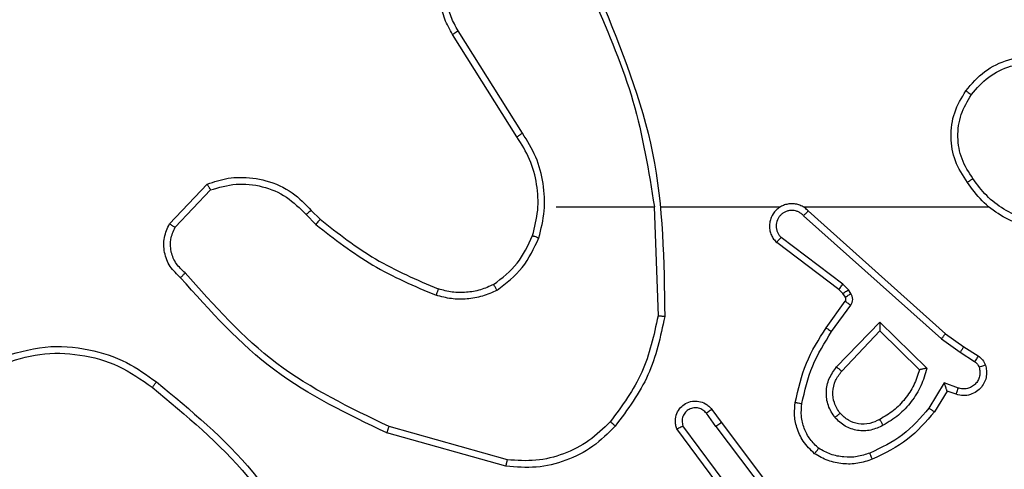
# Model space of a CAD drawing. Units: inches. Extents: x 12113 to 14016, y -3942 to -2551.
# Drawn here: x 13019 to 13022, y -3668 to -3666 of the extents above; entities that cross this region are included whole.
import ezdxf

# ---------------------------------------------------------------- set-up
doc = ezdxf.new("R2010")
doc.units = ezdxf.units.IN
doc.header["$MEASUREMENT"] = 0
doc.layers.add('VP-EQ', color=7, linetype='Continuous', true_color=0x8a3492, plot=False)
doc.layers.add('VP-HIC', color=6, linetype='Continuous', plot=False)
doc.styles.get("Standard").update_dxf_attribs({"font": 'arial.ttf'})
doc.dimstyles.get("Standard").update_dxf_attribs({"dimtxt": 14, "dimasz": 20, "dimexe": 20, "dimexo": 50, "dimgap": 20, "dimtad": 0, "dimdec": 0, "dimzin": 0, "dimdsep": 46, "dimtxsty": 'Standard', "dimcen": -0.09, "dimadec": 0, "dimazin": 0, "dimtfac": 1, "dimtdec": 4, "dimtofl": 0, "dimtmove": 0, "dimatfit": 3, "dimfxl": 70, "dimfxlon": 1, "dimtolj": 1, "dimtzin": 0, "dimarcsym": 0})

# ---------------------------------------------------------------- blocks, each defined once
blk = doc.blocks.new('*D261')
at = {"layer": 'Defpoints', "color": 0}
for p in [(13296.1816, -2762.0862), (12946.6412, -3942.0884), (13995.719, -3942.0884)]:
    blk.add_point(p, dxfattribs=at)
at = {"layer": 'VP-HIC', "color": 0, "lineweight": -2}
for p, q in [((13925.719, -2762.0862), (14015.719, -2762.0862)), ((13995.719, -2782.0862), (13995.719, -3313.9414)), ((13995.719, -3922.0884), (13995.719, -3394.3314)), ((13925.719, -3942.0884), (14015.719, -3942.0884))]:
    blk.add_line(p, q, dxfattribs=at)
at = {"layer": 'VP-HIC', "color": 0}
for points in [[(13999.0523, -2782.0862), (13992.3856, -2782.0862), (13995.719, -2762.0862)], [(13992.3856, -3922.0884), (13999.0523, -3922.0884), (13995.719, -3942.0884)]]:
    blk.add_solid(points, dxfattribs=at)
at = {"layer": 'VP-HIC', "color": 0, "insert": (13995.719, -3354.1364), "char_height": 14, "attachment_point": 5, "rotation": 90}
blk.add_mtext('\\A1;1180', dxfattribs=at)
blk = doc.blocks.new('wd1542')
at = {"color": 7, "linetype": 'Continuous', "lineweight": 25}
for p, q in [((13104.7686, -2363.3405), (13104.5763, -2363.0347)), ((13104.7852, -2363.3292), (13104.5931, -2363.0238)), ((13103.7315, -2363.5998), (13103.8441, -2363.4816)), ((13103.7482, -2363.6104), (13103.8539, -2363.4991)), ((13104.1393, -2363.5726), (13104.1682, -2363.602)), ((13104.155, -2363.5599), (13104.1813, -2363.5867)), ((13104.8855, -2363.5498), (13105.1791, -2363.5498)), ((13105.1789, -2363.5498), (13105.1899, -2363.8753)), ((13105.1993, -2363.5498), (13105.5547, -2363.5498)), ((13105.6239, -2363.5498), (13106.178, -2363.5498)), ((13105.6244, -2363.5759), (13106.0357, -2363.9438)), ((13105.6384, -2363.5617), (13106.048, -2363.9281)), ((13105.7299, -2363.7962), (13105.5441, -2363.6559)), ((13105.7421, -2363.7803), (13105.5571, -2363.6406)), ((13105.7581, -2363.7969), (13105.7421, -2363.7803)), ((13105.7415, -2363.8082), (13105.7299, -2363.7962)), ((13105.7491, -2363.8192), (13105.7415, -2363.8082)), ((13105.7657, -2363.8079), (13105.7581, -2363.7969)), ((13105.6915, -2363.9103), (13105.7489, -2363.8314)), ((13105.7079, -2363.9221), (13105.7653, -2363.8432)), ((13105.7232, -2364.0275), (13105.8516, -2363.8942)), ((13105.8516, -2363.8942), (13105.9924, -2364.0314)), ((13105.7385, -2364.0401), (13105.8521, -2363.9192)), ((13105.8521, -2363.9192), (13105.9705, -2364.0358)), ((13106.048, -2363.9281), (13106.1026, -2363.967)), ((13106.0357, -2363.9438), (13106.0916, -2363.9837)), ((13106.0916, -2363.9837), (13106.1351, -2364.0116)), ((13106.1026, -2363.967), (13106.1456, -2363.9947)), ((13106.0442, -2364.0751), (13105.9988, -2364.1506)), ((13106.0866, -2364.0904), (13106.0442, -2364.0751)), ((13106.0526, -2364.0994), (13106.0151, -2364.1616)), ((13106.0796, -2364.1091), (13106.0526, -2364.0994)), ((13105.3502, -2364.154), (13105.3787, -2364.1928)), ((13105.3627, -2364.2048), (13105.3342, -2364.1659)), ((13105.3787, -2364.1928), (13105.6039, -2364.4915)), ((13104.736, -2364.324), (13104.3808, -2364.2242)), ((13104.7402, -2364.3046), (13104.3871, -2364.2054)), ((13105.4168, -2364.4429), (13105.2465, -2364.2127)), ((13105.4325, -2364.4304), (13105.2642, -2364.203)), ((13105.3627, -2364.2048), (13105.5888, -2364.5046))]:
    blk.add_line(p, q, dxfattribs=at)
for points, knots in [([(13104.5763, -2363.0347), (13104.568, -2363.0197), (13104.5513, -2362.9897), (13104.5395, -2362.9391), (13104.5384, -2362.8875), (13104.5487, -2362.8375), (13104.5694, -2362.7912), (13104.5997, -2362.7501), (13104.6393, -2362.7158), (13104.6845, -2362.6919), (13104.7328, -2362.6785), (13104.782, -2362.6754), (13104.8328, -2362.6832), (13104.8938, -2362.7072), (13104.9442, -2362.7491), (13104.9837, -2362.8078), (13104.9939, -2362.8463), (13105.0001, -2362.8695)], [0, 0, 0, 0, 0.062539, 0.125088, 0.187627, 0.250174, 0.310209, 0.371913, 0.435275, 0.500308, 0.557574, 0.617269, 0.679398, 0.743968, 0.8553, 0.912917, 1, 1, 1, 1]), ([(13104.5931, -2363.0238), (13104.5855, -2363.0101), (13104.5703, -2362.9827), (13104.5594, -2362.9365), (13104.5585, -2362.8893), (13104.5679, -2362.843), (13104.5873, -2362.7999), (13104.6158, -2362.7622), (13104.6518, -2362.7315), (13104.6937, -2362.7097), (13104.7393, -2362.6974), (13104.7866, -2362.6956), (13104.8331, -2362.7041), (13104.8765, -2362.7227), (13104.9148, -2362.7503), (13104.9461, -2362.7857), (13104.9694, -2362.8271), (13104.9767, -2362.8576), (13104.9804, -2362.8728)], [0, 0, 0, 0, 0.0625081, 0.1250153, 0.1875055, 0.2500128, 0.3124997, 0.3750202, 0.437508, 0.5000111, 0.5625064, 0.6250004, 0.6875233, 0.7499862, 0.812498, 0.8749978, 0.9374962, 1, 1, 1, 1]), ([(13105.0179, -2362.9252), (13105.0798, -2363.0778), (13105.2037, -2363.383), (13105.2078, -2363.7124), (13105.2098, -2363.8771)], [0, 0, 0, 0, 0.500005, 1, 1, 1, 1]), ([(13105.0001, -2362.9337), (13105.0427, -2363.0327), (13105.1279, -2363.2306), (13105.1621, -2363.4434), (13105.1791, -2363.5498)], [0, 0, 0, 0, 0.499993, 1, 1, 1, 1]), ([(13104.5763, -2363.0347), (13104.5766, -2363.0345), (13104.5771, -2363.0341), (13104.5809, -2363.0317), (13104.5865, -2363.0281), (13104.5909, -2363.0252), (13104.5931, -2363.0238)], [0, 0, 0, 0, 0.250262, 0.500093, 0.749983, 1, 1, 1, 1]), ([(13106.1088, -2363.2026), (13106.1263, -2363.1822), (13106.1614, -2363.1414), (13106.2357, -2363.1068), (13106.3168, -2363.0953), (13106.3685, -2363.1105), (13106.3943, -2363.118)], [0, 0, 0, 0, 0.249999, 0.499978, 0.749998, 1, 1, 1, 1]), ([(13106.1253, -2363.2142), (13106.1415, -2363.1956), (13106.1737, -2363.1583), (13106.2415, -2363.1263), (13106.3157, -2363.1158), (13106.3631, -2363.1295), (13106.3868, -2363.1363)], [0, 0, 0, 0, 0.249962, 0.499925, 0.749761, 1, 1, 1, 1]), ([(13106.1133, -2363.4768), (13106.0999, -2363.4559), (13106.0733, -2363.4145), (13106.0614, -2363.3406), (13106.0707, -2363.2664), (13106.0961, -2363.2239), (13106.1088, -2363.2026)], [0, 0, 0, 0, 0.25199, 0.49857, 0.748876, 1, 1, 1, 1]), ([(13106.13, -2363.4652), (13106.1177, -2363.4462), (13106.0931, -2363.4083), (13106.082, -2363.3405), (13106.0908, -2363.2725), (13106.1138, -2363.2337), (13106.1253, -2363.2142)], [0, 0, 0, 0, 0.250225, 0.500067, 0.750019, 1, 1, 1, 1]), ([(13106.1088, -2363.2026), (13106.1091, -2363.2028), (13106.1096, -2363.2032), (13106.1134, -2363.2058), (13106.1189, -2363.2097), (13106.1232, -2363.2127), (13106.1253, -2363.2142)], [0, 0, 0, 0, 0.250145, 0.500039, 0.749623, 1, 1, 1, 1]), ([(13104.7686, -2363.3405), (13104.7688, -2363.3403), (13104.7691, -2363.3401), (13104.7715, -2363.3385), (13104.7745, -2363.3364), (13104.7776, -2363.3344), (13104.7812, -2363.3319), (13104.7838, -2363.3301), (13104.7852, -2363.3292)], [0, 0, 0, 0, 0.195068, 0.426279, 0.555614, 0.69454, 0.842778, 1, 1, 1, 1]), ([(13104.8154, -2363.6353), (13104.8218, -2363.6102), (13104.8346, -2363.56), (13104.8303, -2363.4818), (13104.8101, -2363.4062), (13104.7825, -2363.3624), (13104.7686, -2363.3405)], [0, 0, 0, 0, 0.249978, 0.500015, 0.749992, 1, 1, 1, 1]), ([(13104.8343, -2363.6418), (13104.841, -2363.6152), (13104.8543, -2363.562), (13104.8494, -2363.4793), (13104.8287, -2363.3991), (13104.7997, -2363.3525), (13104.7852, -2363.3292)], [0, 0, 0, 0, 0.249919, 0.499978, 0.750046, 1, 1, 1, 1]), ([(13103.8441, -2363.4816), (13103.8648, -2363.4747), (13103.8964, -2363.4641), (13103.9561, -2363.4595), (13104.023, -2363.4681), (13104.0987, -2363.5021), (13104.137, -2363.5414), (13104.155, -2363.5599)], [0, 0, 0, 0, 0.190201, 0.290675, 0.522265, 0.775148, 1, 1, 1, 1]), ([(13103.8441, -2363.4816), (13103.8442, -2363.4818), (13103.8444, -2363.4822), (13103.846, -2363.485), (13103.8479, -2363.4883), (13103.8496, -2363.4915), (13103.8516, -2363.4951), (13103.8531, -2363.4977), (13103.8539, -2363.4991)], [0, 0, 0, 0, 0.213567, 0.45079, 0.578666, 0.712833, 0.853518, 1, 1, 1, 1]), ([(13103.8539, -2363.4991), (13103.8792, -2363.4917), (13103.9299, -2363.4769), (13104.0095, -2363.4856), (13104.0837, -2363.5163), (13104.1208, -2363.5538), (13104.1393, -2363.5726)], [0, 0, 0, 0, 0.249981, 0.499934, 0.749825, 1, 1, 1, 1]), ([(13106.13, -2363.4652), (13106.1287, -2363.4661), (13106.1263, -2363.4678), (13106.1228, -2363.4702), (13106.1198, -2363.4723), (13106.1167, -2363.4745), (13106.114, -2363.4764), (13106.1135, -2363.4767), (13106.1133, -2363.4768)], [0, 0, 0, 0, 0.145121, 0.284733, 0.418331, 0.546337, 0.784247, 1, 1, 1, 1]), ([(13106.3451, -2363.6176), (13106.3218, -2363.6141), (13106.2754, -2363.607), (13106.2115, -2363.5764), (13106.1548, -2363.5337), (13106.1272, -2363.4958), (13106.1133, -2363.4768)], [0, 0, 0, 0, 0.25001, 0.500009, 0.750025, 1, 1, 1, 1]), ([(13106.3454, -2363.5976), (13106.3239, -2363.594), (13106.2807, -2363.587), (13106.2214, -2363.5579), (13106.1687, -2363.5182), (13106.1429, -2363.4829), (13106.13, -2363.4652)], [0, 0, 0, 0, 0.2499158, 0.4999966, 0.7500821, 1, 1, 1, 1]), ([(13105.6384, -2363.5617), (13105.6352, -2363.5586), (13105.6287, -2363.5523), (13105.6169, -2363.5457), (13105.6041, -2363.5413), (13105.5907, -2363.5397), (13105.5772, -2363.5408), (13105.5643, -2363.5446), (13105.5523, -2363.5508), (13105.5385, -2363.5621), (13105.5284, -2363.5772), (13105.5234, -2363.5941), (13105.5221, -2363.6076), (13105.5236, -2363.621), (13105.5279, -2363.634), (13105.5346, -2363.6461), (13105.5409, -2363.6526), (13105.5441, -2363.6559)], [0, 0, 0, 0, 0.062522, 0.125064, 0.187583, 0.25009, 0.312613, 0.375182, 0.437696, 0.500231, 0.622282, 0.684215, 0.746516, 0.809283, 0.872471, 0.936011, 1, 1, 1, 1]), ([(13104.155, -2363.5599), (13104.1547, -2363.5601), (13104.1542, -2363.5605), (13104.1506, -2363.5634), (13104.1454, -2363.5676), (13104.1414, -2363.571), (13104.1393, -2363.5726)], [0, 0, 0, 0, 0.250221, 0.500137, 0.749823, 1, 1, 1, 1]), ([(13105.6244, -2363.5759), (13105.6222, -2363.5737), (13105.6177, -2363.5692), (13105.6096, -2363.5644), (13105.6007, -2363.5612), (13105.5913, -2363.5599), (13105.5819, -2363.5605), (13105.5727, -2363.5629), (13105.5643, -2363.5671), (13105.5568, -2363.573), (13105.5507, -2363.5802), (13105.5446, -2363.5912), (13105.5421, -2363.6038), (13105.5433, -2363.6163), (13105.5462, -2363.6253), (13105.5507, -2363.6337), (13105.555, -2363.6383), (13105.5571, -2363.6406)], [0, 0, 0, 0, 0.062544, 0.125048, 0.187628, 0.250198, 0.31267, 0.375194, 0.437706, 0.500313, 0.562835, 0.625319, 0.749815, 0.812246, 0.874819, 0.937418, 1, 1, 1, 1]), ([(13105.6384, -2363.5617), (13105.6382, -2363.5619), (13105.6379, -2363.5622), (13105.6356, -2363.5646), (13105.6329, -2363.5673), (13105.6304, -2363.5699), (13105.6275, -2363.5728), (13105.6255, -2363.5748), (13105.6244, -2363.5759)], [0, 0, 0, 0, 0.219622, 0.458849, 0.586365, 0.71897, 0.857184, 1, 1, 1, 1]), ([(13103.7647, -2363.7609), (13103.7534, -2363.7504), (13103.7309, -2363.7296), (13103.7148, -2363.6861), (13103.7133, -2363.6404), (13103.7254, -2363.6133), (13103.7315, -2363.5998)], [0, 0, 0, 0, 0.2549542, 0.5066045, 0.7549489, 1, 1, 1, 1]), ([(13103.7315, -2363.5998), (13103.7317, -2363.5999), (13103.7321, -2363.6002), (13103.7348, -2363.6019), (13103.7379, -2363.6039), (13103.7409, -2363.6059), (13103.7444, -2363.6081), (13103.7469, -2363.6096), (13103.7482, -2363.6104)], [0, 0, 0, 0, 0.215642, 0.453745, 0.581443, 0.715133, 0.855107, 1, 1, 1, 1]), ([(13104.1813, -2363.5867), (13104.181, -2363.587), (13104.1805, -2363.5876), (13104.177, -2363.5917), (13104.1727, -2363.5967), (13104.1697, -2363.6002), (13104.1682, -2363.602)], [0, 0, 0, 0, 0.279784, 0.559118, 0.779652, 1, 1, 1, 1]), ([(13104.1682, -2363.602), (13104.2235, -2363.645), (13104.3341, -2363.731), (13104.463, -2363.7861), (13104.5274, -2363.8136)], [0, 0, 0, 0, 0.500012, 1, 1, 1, 1]), ([(13104.1813, -2363.5867), (13104.235, -2363.6286), (13104.3436, -2363.7132), (13104.4701, -2363.7673), (13104.5341, -2363.7947)], [0, 0, 0, 0, 0.494656, 1, 1, 1, 1]), ([(13103.7785, -2363.7464), (13103.769, -2363.7379), (13103.7498, -2363.7209), (13103.735, -2363.6848), (13103.7329, -2363.6457), (13103.7431, -2363.6222), (13103.7482, -2363.6104)], [0, 0, 0, 0, 0.2499556, 0.499897, 0.7496482, 1, 1, 1, 1]), ([(13104.6992, -2363.7813), (13104.7245, -2363.7617), (13104.7751, -2363.7225), (13104.802, -2363.6644), (13104.8154, -2363.6353)], [0, 0, 0, 0, 0.499994, 1, 1, 1, 1]), ([(13104.8154, -2363.6353), (13104.8157, -2363.6354), (13104.8163, -2363.6357), (13104.8206, -2363.6372), (13104.8269, -2363.6393), (13104.8318, -2363.641), (13104.8343, -2363.6418)], [0, 0, 0, 0, 0.250146, 0.499879, 0.749758, 1, 1, 1, 1]), ([(13104.7093, -2363.7986), (13104.7365, -2363.7776), (13104.7909, -2363.7354), (13104.8198, -2363.673), (13104.8343, -2363.6418)], [0, 0, 0, 0, 0.499985, 1, 1, 1, 1]), ([(13105.5441, -2363.6559), (13105.5442, -2363.6559), (13105.5443, -2363.6558), (13105.5454, -2363.6545), (13105.5478, -2363.6517), (13105.5521, -2363.6465), (13105.5555, -2363.6426), (13105.5571, -2363.6406)], [0, 0, 0, 0, 0.128622, 0.2563, 0.507431, 0.755242, 1, 1, 1, 1]), ([(13103.7647, -2363.7609), (13103.7649, -2363.7607), (13103.7652, -2363.7603), (13103.7677, -2363.7578), (13103.7703, -2363.755), (13103.7728, -2363.7524), (13103.7756, -2363.7495), (13103.7775, -2363.7475), (13103.7785, -2363.7464)], [0, 0, 0, 0, 0.228241, 0.470197, 0.59678, 0.72758, 0.861882, 1, 1, 1, 1]), ([(13104.3871, -2364.2054), (13104.2703, -2364.1493), (13104.0365, -2364.0373), (13103.8645, -2363.8434), (13103.7785, -2363.7464)], [0, 0, 0, 0, 0.499999, 1, 1, 1, 1]), ([(13104.3808, -2364.2242), (13104.2641, -2364.1687), (13104.0274, -2364.056), (13103.853, -2363.8602), (13103.7647, -2363.7609)], [0, 0, 0, 0, 0.493276, 1, 1, 1, 1]), ([(13104.6992, -2363.7813), (13104.6863, -2363.7871), (13104.6603, -2363.7987), (13104.6181, -2363.8058), (13104.5753, -2363.8055), (13104.5478, -2363.7983), (13104.5341, -2363.7947)], [0, 0, 0, 0, 0.250017, 0.499993, 0.749993, 1, 1, 1, 1]), ([(13104.7093, -2363.7986), (13104.7084, -2363.7971), (13104.7067, -2363.7942), (13104.7044, -2363.7903), (13104.7026, -2363.787), (13104.7008, -2363.784), (13104.6995, -2363.7817), (13104.6993, -2363.7814), (13104.6992, -2363.7813)], [0, 0, 0, 0, 0.167235, 0.322605, 0.465554, 0.596478, 0.822157, 1, 1, 1, 1]), ([(13105.7299, -2363.7962), (13105.7301, -2363.7959), (13105.7307, -2363.7953), (13105.7339, -2363.7911), (13105.7379, -2363.7858), (13105.7407, -2363.7821), (13105.7421, -2363.7803)], [0, 0, 0, 0, 0.279797, 0.55894, 0.779205, 1, 1, 1, 1]), ([(13104.5341, -2363.7947), (13104.534, -2363.7948), (13104.5339, -2363.7952), (13104.533, -2363.7977), (13104.5318, -2363.801), (13104.5306, -2363.8045), (13104.5291, -2363.8088), (13104.5279, -2363.8119), (13104.5274, -2363.8136)], [0, 0, 0, 0, 0.181345, 0.407926, 0.53845, 0.680618, 0.834583, 1, 1, 1, 1]), ([(13104.7093, -2363.7986), (13104.695, -2363.805), (13104.6664, -2363.8178), (13104.6199, -2363.8255), (13104.5728, -2363.8255), (13104.5425, -2363.8175), (13104.5274, -2363.8136)], [0, 0, 0, 0, 0.249911, 0.499961, 0.750043, 1, 1, 1, 1]), ([(13105.7415, -2363.8082), (13105.7418, -2363.808), (13105.7425, -2363.8076), (13105.7469, -2363.8046), (13105.7524, -2363.8008), (13105.7562, -2363.7982), (13105.7581, -2363.7969)], [0, 0, 0, 0, 0.279843, 0.559144, 0.779389, 1, 1, 1, 1]), ([(13105.7491, -2363.8192), (13105.7494, -2363.819), (13105.7501, -2363.8186), (13105.7545, -2363.8156), (13105.76, -2363.8118), (13105.7638, -2363.8092), (13105.7657, -2363.8079)], [0, 0, 0, 0, 0.279816, 0.559135, 0.779691, 1, 1, 1, 1]), ([(13105.7653, -2363.8432), (13105.7669, -2363.8405), (13105.7701, -2363.8351), (13105.7715, -2363.8256), (13105.7704, -2363.8161), (13105.7672, -2363.8106), (13105.7657, -2363.8079)], [0, 0, 0, 0, 0.249821, 0.500024, 0.749878, 1, 1, 1, 1]), ([(13105.7489, -2363.8314), (13105.7495, -2363.8305), (13105.7505, -2363.8287), (13105.7511, -2363.8255), (13105.7507, -2363.8222), (13105.7496, -2363.8202), (13105.7491, -2363.8192)], [0, 0, 0, 0, 0.237608, 0.482951, 0.73713, 1, 1, 1, 1]), ([(13105.7489, -2363.8314), (13105.7492, -2363.8316), (13105.7499, -2363.832), (13105.7542, -2363.8352), (13105.7597, -2363.8391), (13105.7634, -2363.8418), (13105.7653, -2363.8432)], [0, 0, 0, 0, 0.279863, 0.559012, 0.779468, 1, 1, 1, 1]), ([(13105.1899, -2363.8753), (13105.1775, -2363.933), (13105.1528, -2364.0485), (13105.0825, -2364.1435), (13105.0473, -2364.1909)], [0, 0, 0, 0, 0.5000011, 1, 1, 1, 1]), ([(13105.2098, -2363.8771), (13105.1971, -2363.9369), (13105.1718, -2364.0566), (13105.0989, -2364.1548), (13105.0624, -2364.2039)], [0, 0, 0, 0, 0.5, 1, 1, 1, 1]), ([(13105.2098, -2363.8771), (13105.2096, -2363.8771), (13105.2092, -2363.8771), (13105.2061, -2363.8768), (13105.2024, -2363.8765), (13105.1988, -2363.8761), (13105.1946, -2363.8757), (13105.1915, -2363.8754), (13105.1899, -2363.8753)], [0, 0, 0, 0, 0.2049, 0.439568, 0.568211, 0.704549, 0.848668, 1, 1, 1, 1]), ([(13105.8516, -2363.8942), (13105.8517, -2363.8978), (13105.8518, -2363.9037), (13105.852, -2363.9104), (13105.8521, -2363.9145), (13105.8521, -2363.9171), (13105.8521, -2363.9188), (13105.8521, -2363.919), (13105.8521, -2363.9192)], [0, 0, 0, 0, 0.308365, 0.501671, 0.641414, 0.769644, 0.888576, 1, 1, 1, 1]), ([(13105.5995, -2364.1334), (13105.6086, -2364.0936), (13105.6266, -2364.0141), (13105.6699, -2363.9449), (13105.6915, -2363.9103)], [0, 0, 0, 0, 0.500207, 1, 1, 1, 1]), ([(13105.6194, -2364.1369), (13105.6281, -2364.0986), (13105.6456, -2364.022), (13105.6871, -2363.9554), (13105.7079, -2363.9221)], [0, 0, 0, 0, 0.499991, 1, 1, 1, 1]), ([(13105.6915, -2363.9103), (13105.6918, -2363.9105), (13105.6923, -2363.9108), (13105.6961, -2363.9135), (13105.7015, -2363.9174), (13105.7058, -2363.9205), (13105.7079, -2363.9221)], [0, 0, 0, 0, 0.250198, 0.500005, 0.7499, 1, 1, 1, 1]), ([(13106.048, -2363.9281), (13106.0479, -2363.9283), (13106.0476, -2363.9286), (13106.0459, -2363.931), (13106.0436, -2363.9338), (13106.0414, -2363.9367), (13106.0387, -2363.9401), (13106.0367, -2363.9426), (13106.0357, -2363.9438)], [0, 0, 0, 0, 0.198479, 0.43071, 0.56004, 0.697999, 0.844829, 1, 1, 1, 1]), ([(13103.2219, -2364.0012), (13103.2678, -2363.987), (13103.3557, -2363.9599), (13103.4884, -2363.9705), (13103.6026, -2364.0077), (13103.6638, -2364.0515), (13103.6928, -2364.0723)], [0, 0, 0, 0, 0.286586, 0.548811, 0.786608, 1, 1, 1, 1]), ([(13103.2293, -2364.0197), (13103.2675, -2364.0076), (13103.3438, -2363.9833), (13103.465, -2363.9871), (13103.5819, -2364.0193), (13103.6475, -2364.0652), (13103.6803, -2364.0882)], [0, 0, 0, 0, 0.249985, 0.499953, 0.749878, 1, 1, 1, 1]), ([(13106.1026, -2363.967), (13106.1025, -2363.9673), (13106.1023, -2363.9677), (13106.1005, -2363.9704), (13106.0984, -2363.9736), (13106.0964, -2363.9766), (13106.0941, -2363.98), (13106.0925, -2363.9825), (13106.0916, -2363.9837)], [0, 0, 0, 0, 0.21659, 0.454849, 0.582702, 0.716093, 0.855426, 1, 1, 1, 1]), ([(13106.1456, -2363.9947), (13106.1455, -2363.995), (13106.1451, -2363.9957), (13106.1423, -2364.0002), (13106.1388, -2364.0058), (13106.1364, -2364.0097), (13106.1351, -2364.0116)], [0, 0, 0, 0, 0.2798699, 0.5591283, 0.7795671, 1, 1, 1, 1]), ([(13106.1351, -2364.0116), (13106.138, -2364.0139), (13106.1439, -2364.0184), (13106.1469, -2364.0251), (13106.1484, -2364.0285)], [0, 0, 0, 0, 0.500238, 1, 1, 1, 1]), ([(13106.1456, -2363.9947), (13106.1503, -2363.9983), (13106.1598, -2364.0056), (13106.1646, -2364.0164), (13106.167, -2364.0219)], [0, 0, 0, 0, 0.4999452, 1, 1, 1, 1]), ([(13105.7181, -2364.1788), (13105.7106, -2364.1672), (13105.6955, -2364.144), (13105.6902, -2364.1021), (13105.6985, -2364.0608), (13105.715, -2364.0386), (13105.7232, -2364.0275)], [0, 0, 0, 0, 0.250322, 0.5001403, 0.7500337, 1, 1, 1, 1]), ([(13105.7334, -2364.1659), (13105.7268, -2364.1556), (13105.7143, -2364.1361), (13105.7105, -2364.1011), (13105.7174, -2364.0674), (13105.7315, -2364.0491), (13105.7385, -2364.0401)], [0, 0, 0, 0, 0.265186, 0.499932, 0.752694, 1, 1, 1, 1]), ([(13105.7232, -2364.0275), (13105.7245, -2364.0286), (13105.7271, -2364.0307), (13105.7306, -2364.0335), (13105.7334, -2364.0358), (13105.7361, -2364.038), (13105.7381, -2364.0397), (13105.7384, -2364.04), (13105.7385, -2364.0401)], [0, 0, 0, 0, 0.165509, 0.319804, 0.462034, 0.592593, 0.819129, 1, 1, 1, 1]), ([(13105.9705, -2364.0358), (13105.9655, -2364.0513), (13105.9554, -2364.0825), (13105.9283, -2364.1236), (13105.894, -2364.1592), (13105.8659, -2364.1758), (13105.8518, -2364.1841)], [0, 0, 0, 0, 0.250017, 0.500007, 0.750023, 1, 1, 1, 1]), ([(13105.9924, -2364.0314), (13105.9873, -2364.0492), (13105.9771, -2364.0847), (13105.9472, -2364.1319), (13105.9094, -2364.173), (13105.8777, -2364.1921), (13105.8618, -2364.2017)], [0, 0, 0, 0, 0.249898, 0.50003, 0.750072, 1, 1, 1, 1]), ([(13105.9924, -2364.0314), (13105.9905, -2364.0318), (13105.987, -2364.0325), (13105.9819, -2364.0335), (13105.9776, -2364.0345), (13105.9743, -2364.0351), (13105.9721, -2364.0355), (13105.9708, -2364.0358), (13105.9706, -2364.0358), (13105.9705, -2364.0358)], [0, 0, 0, 0, 0.17737, 0.319876, 0.501118, 0.63652, 0.764425, 0.885327, 1, 1, 1, 1]), ([(13106.167, -2364.0219), (13106.1684, -2364.0271), (13106.1713, -2364.0378), (13106.1706, -2364.0551), (13106.1656, -2364.0725), (13106.1556, -2364.0886), (13106.141, -2364.102), (13106.1224, -2364.1108), (13106.101, -2364.1143), (13106.0868, -2364.1109), (13106.0796, -2364.1091)], [0, 0, 0, 0, 0.105889, 0.217271, 0.334137, 0.456416, 0.584142, 0.71726, 0.855907, 1, 1, 1, 1]), ([(13106.1484, -2364.0285), (13106.1495, -2364.0329), (13106.1517, -2364.0417), (13106.1504, -2364.0554), (13106.1455, -2364.0682), (13106.1372, -2364.0792), (13106.1263, -2364.0875), (13106.1135, -2364.0924), (13106.1015, -2364.0934), (13106.0925, -2364.0922), (13106.0882, -2364.0909), (13106.0866, -2364.0904)], [0, 0, 0, 0, 0.124835, 0.249711, 0.37462, 0.499787, 0.62531, 0.749736, 0.874751, 0.95362, 1, 1, 1, 1]), ([(13106.167, -2364.0219), (13106.1667, -2364.022), (13106.1662, -2364.0222), (13106.1619, -2364.0238), (13106.1557, -2364.0259), (13106.1508, -2364.0276), (13106.1484, -2364.0285)], [0, 0, 0, 0, 0.250014, 0.49985, 0.749609, 1, 1, 1, 1]), ([(13103.6803, -2364.0882), (13103.6813, -2364.087), (13103.6832, -2364.0845), (13103.6858, -2364.0811), (13103.6881, -2364.0782), (13103.6904, -2364.0753), (13103.6924, -2364.0728), (13103.6927, -2364.0724), (13103.6928, -2364.0723)], [0, 0, 0, 0, 0.150341, 0.293354, 0.429156, 0.557575, 0.792681, 1, 1, 1, 1]), ([(13103.6928, -2364.0723), (13103.795, -2364.1567), (13103.9995, -2364.3257), (13104.1266, -2364.5584), (13104.1901, -2364.6747)], [0, 0, 0, 0, 0.500133, 1, 1, 1, 1]), ([(13106.0526, -2364.0994), (13106.0526, -2364.0993), (13106.0525, -2364.099), (13106.052, -2364.0973), (13106.0511, -2364.0948), (13106.0497, -2364.0907), (13106.0475, -2364.0841), (13106.0454, -2364.0785), (13106.0442, -2364.0751)], [0, 0, 0, 0, 0.111335, 0.229834, 0.35799, 0.497687, 0.702567, 1, 1, 1, 1]), ([(13103.6803, -2364.0882), (13103.7812, -2364.1717), (13103.9831, -2364.3388), (13104.1089, -2364.5685), (13104.1719, -2364.6834)], [0, 0, 0, 0, 0.499992, 1, 1, 1, 1]), ([(13106.0796, -2364.1091), (13106.0798, -2364.1088), (13106.08, -2364.1082), (13106.0817, -2364.104), (13106.0839, -2364.0977), (13106.0857, -2364.0928), (13106.0866, -2364.0904)], [0, 0, 0, 0, 0.250248, 0.500057, 0.74991, 1, 1, 1, 1]), ([(13105.2465, -2364.2127), (13105.2451, -2364.2087), (13105.2423, -2364.2009), (13105.2411, -2364.1849), (13105.2448, -2364.1663), (13105.2563, -2364.1485), (13105.2724, -2364.1356), (13105.2916, -2364.1289), (13105.3126, -2364.1291), (13105.3293, -2364.1352), (13105.342, -2364.1441), (13105.3474, -2364.1506), (13105.3502, -2364.154)], [0, 0, 0, 0, 0.072746, 0.14261, 0.273154, 0.392242, 0.49994, 0.62362, 0.735213, 0.854973, 0.924356, 1, 1, 1, 1]), ([(13105.6574, -2364.2864), (13105.6452, -2364.2747), (13105.6221, -2364.2524), (13105.6032, -2364.2102), (13105.5956, -2364.1702), (13105.5983, -2364.1451), (13105.5995, -2364.1334)], [0, 0, 0, 0, 0.294196, 0.558987, 0.794282, 1, 1, 1, 1]), ([(13105.5995, -2364.1334), (13105.5998, -2364.1335), (13105.6004, -2364.1336), (13105.605, -2364.1344), (13105.6116, -2364.1356), (13105.6168, -2364.1364), (13105.6194, -2364.1369)], [0, 0, 0, 0, 0.250111, 0.499995, 0.749727, 1, 1, 1, 1]), ([(13105.3342, -2364.1659), (13105.331, -2364.1623), (13105.3245, -2364.1552), (13105.311, -2364.1496), (13105.2965, -2364.1489), (13105.2827, -2364.1533), (13105.2712, -2364.1623), (13105.2637, -2364.1747), (13105.2607, -2364.1891), (13105.263, -2364.1984), (13105.2642, -2364.203)], [0, 0, 0, 0, 0.125079, 0.249997, 0.375014, 0.500018, 0.625051, 0.750008, 0.875031, 1, 1, 1, 1]), ([(13105.3502, -2364.154), (13105.35, -2364.1542), (13105.3495, -2364.1546), (13105.3458, -2364.1573), (13105.3405, -2364.1613), (13105.3363, -2364.1643), (13105.3342, -2364.1659)], [0, 0, 0, 0, 0.250132, 0.500072, 0.750042, 1, 1, 1, 1]), ([(13105.6694, -2364.2704), (13105.6604, -2364.2618), (13105.6423, -2364.2446), (13105.6249, -2364.211), (13105.6159, -2364.1742), (13105.6182, -2364.1493), (13105.6194, -2364.1369)], [0, 0, 0, 0, 0.250052, 0.500004, 0.749967, 1, 1, 1, 1]), ([(13105.9988, -2364.1506), (13105.974, -2364.1791), (13105.9244, -2364.236), (13105.8563, -2364.2684), (13105.8222, -2364.2846)], [0, 0, 0, 0, 0.499982, 1, 1, 1, 1]), ([(13106.0151, -2364.1616), (13105.99, -2364.1909), (13105.9382, -2364.2511), (13105.8664, -2364.2853), (13105.8295, -2364.303)], [0, 0, 0, 0, 0.485379, 1, 1, 1, 1]), ([(13106.0151, -2364.1616), (13106.015, -2364.1615), (13106.0146, -2364.1613), (13106.012, -2364.1596), (13106.009, -2364.1575), (13106.0061, -2364.1555), (13106.0026, -2364.1532), (13106.0001, -2364.1515), (13105.9988, -2364.1506)], [0, 0, 0, 0, 0.206615, 0.441795, 0.570298, 0.706267, 0.849512, 1, 1, 1, 1]), ([(13105.0473, -2364.1909), (13105.027, -2364.211), (13104.9865, -2364.2511), (13104.9091, -2364.2892), (13104.8256, -2364.3107), (13104.7686, -2364.3066), (13104.7402, -2364.3046)], [0, 0, 0, 0, 0.2498579, 0.4999858, 0.7501179, 1, 1, 1, 1]), ([(13105.0624, -2364.2039), (13105.0621, -2364.2036), (13105.0615, -2364.2031), (13105.0575, -2364.1997), (13105.0525, -2364.1954), (13105.0491, -2364.1924), (13105.0473, -2364.1909)], [0, 0, 0, 0, 0.279863, 0.559048, 0.779241, 1, 1, 1, 1]), ([(13105.3627, -2364.2048), (13105.3648, -2364.2033), (13105.369, -2364.2002), (13105.3743, -2364.1962), (13105.378, -2364.1934), (13105.3785, -2364.193), (13105.3787, -2364.1928)], [0, 0, 0, 0, 0.250155, 0.500103, 0.749878, 1, 1, 1, 1]), ([(13105.7334, -2364.1659), (13105.7331, -2364.1661), (13105.7327, -2364.1665), (13105.7292, -2364.1695), (13105.7242, -2364.1738), (13105.7202, -2364.1771), (13105.7181, -2364.1788)], [0, 0, 0, 0, 0.250099, 0.4999245, 0.7496417, 1, 1, 1, 1]), ([(13105.8618, -2364.2017), (13105.8499, -2364.2073), (13105.8259, -2364.2187), (13105.7855, -2364.2189), (13105.747, -2364.2063), (13105.7278, -2364.188), (13105.7181, -2364.1788)], [0, 0, 0, 0, 0.249926, 0.499887, 0.749696, 1, 1, 1, 1]), ([(13105.8518, -2364.1841), (13105.8421, -2364.1888), (13105.8221, -2364.1986), (13105.7887, -2364.1987), (13105.7569, -2364.1883), (13105.7413, -2364.1734), (13105.7334, -2364.1659)], [0, 0, 0, 0, 0.246846, 0.507822, 0.74986, 1, 1, 1, 1]), ([(13105.8618, -2364.2017), (13105.8609, -2364.2), (13105.8591, -2364.1968), (13105.8567, -2364.1927), (13105.8548, -2364.1894), (13105.8531, -2364.1865), (13105.852, -2364.1844), (13105.8518, -2364.1842), (13105.8518, -2364.1841)], [0, 0, 0, 0, 0.180218, 0.344628, 0.493358, 0.626149, 0.844383, 1, 1, 1, 1]), ([(13104.3808, -2364.2242), (13104.3809, -2364.224), (13104.381, -2364.2236), (13104.3819, -2364.2208), (13104.3831, -2364.2173), (13104.3842, -2364.2139), (13104.3856, -2364.2098), (13104.3866, -2364.2069), (13104.3871, -2364.2054)], [0, 0, 0, 0, 0.200932, 0.434019, 0.562935, 0.700318, 0.846006, 1, 1, 1, 1]), ([(13105.0624, -2364.2039), (13105.041, -2364.2253), (13104.998, -2364.2683), (13104.9159, -2364.3092), (13104.8268, -2364.3313), (13104.7662, -2364.3265), (13104.736, -2364.324)], [0, 0, 0, 0, 0.2499837, 0.4999857, 0.749997, 1, 1, 1, 1]), ([(13105.2465, -2364.2127), (13105.2466, -2364.2126), (13105.2467, -2364.2126), (13105.2479, -2364.2119), (13105.2496, -2364.211), (13105.2526, -2364.2093), (13105.2575, -2364.2066), (13105.262, -2364.2042), (13105.2642, -2364.203)], [0, 0, 0, 0, 0.132074, 0.262217, 0.390395, 0.51623, 0.761747, 1, 1, 1, 1]), ([(13105.6574, -2364.2864), (13105.6576, -2364.2862), (13105.6579, -2364.2858), (13105.66, -2364.2831), (13105.6624, -2364.28), (13105.6645, -2364.2771), (13105.6669, -2364.2739), (13105.6686, -2364.2716), (13105.6694, -2364.2704)], [0, 0, 0, 0, 0.227127, 0.468858, 0.595702, 0.726637, 0.861485, 1, 1, 1, 1]), ([(13105.8222, -2364.2846), (13105.8096, -2364.2888), (13105.7843, -2364.2973), (13105.744, -2364.2976), (13105.7044, -2364.2899), (13105.6811, -2364.2769), (13105.6694, -2364.2704)], [0, 0, 0, 0, 0.249887, 0.499995, 0.750108, 1, 1, 1, 1]), ([(13104.736, -2364.324), (13104.736, -2364.3238), (13104.7361, -2364.3234), (13104.7367, -2364.3205), (13104.7375, -2364.3169), (13104.7383, -2364.3134), (13104.7392, -2364.3092), (13104.7398, -2364.3061), (13104.7402, -2364.3046)], [0, 0, 0, 0, 0.201869, 0.435415, 0.564221, 0.701391, 0.84692, 1, 1, 1, 1]), ([(13105.8295, -2364.303), (13105.8153, -2364.3078), (13105.7867, -2364.3175), (13105.7412, -2364.318), (13105.6966, -2364.3088), (13105.6705, -2364.2939), (13105.6574, -2364.2864)], [0, 0, 0, 0, 0.250046, 0.500024, 0.750007, 1, 1, 1, 1]), ([(13105.8295, -2364.303), (13105.8294, -2364.3027), (13105.8293, -2364.3021), (13105.8276, -2364.2979), (13105.8252, -2364.2918), (13105.8232, -2364.287), (13105.8222, -2364.2846)], [0, 0, 0, 0, 0.250137, 0.50002, 0.749817, 1, 1, 1, 1])]:
    blk.add_open_spline(points, degree=3, knots=knots, dxfattribs=at)
blk = doc.blocks.new('WD1542_2D')
at = {"layer": 'VP-EQ', "color": 0}
blk.add_blockref('wd1542', (1632.067, -1185.062), dxfattribs=at)

msp = doc.modelspace()

# ---------------------------------------------------------------- block references
at = {"layer": 'VP-EQ', "color": 0}
msp.add_blockref('WD1542_2D', (-1716.3113, -118.2466), dxfattribs=at)

# ---------------------------------------------------------------- dimensions: what is measured, and where the dimension line sits
at = {"layer": 'VP-HIC', "color": 0}
dim = msp.add_linear_dim(base=(13995.719, -3942.0884), p1=(13296.1816, -2762.0862), p2=(12946.6412, -3942.0884), angle=90, dimstyle='Standard', dxfattribs=at)
dim.commit()
dim.dimension.update_dxf_attribs({"geometry": '*D261', "text_midpoint": (13995.719, -3354.1364), "dimtype": 160})

doc.saveas('drawing.dxf')
